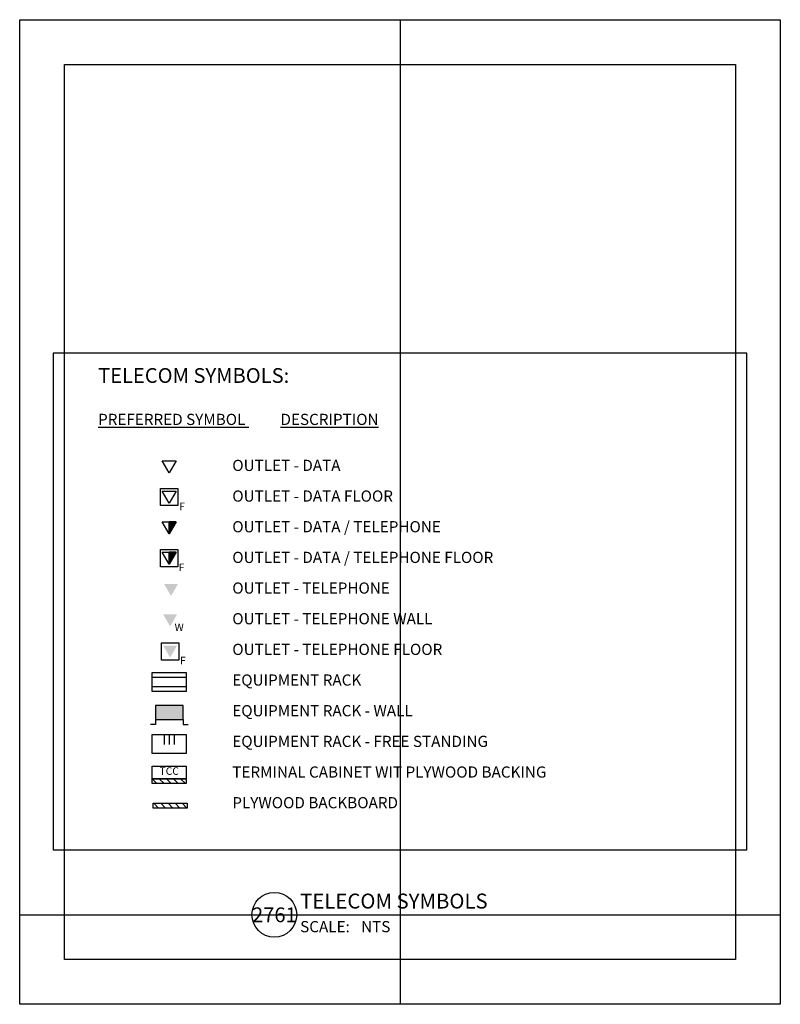
# Model space of a CAD drawing. Units: feet. Extents: x 0 to 8.5, y 0 to 11.
import ezdxf
from ezdxf.enums import TextEntityAlignment as Align

# ---------------------------------------------------------------- set-up
doc = ezdxf.new("R2010")
doc.units = ezdxf.units.FT
doc.header["$LTSCALE"] = 0.5
doc.header["$MEASUREMENT"] = 0
doc.linetypes.add('HIDDEN', pattern=[0.375, 0.25, -0.125])
for name, color, linetype in [('a-anno-sht-info', 7, 'Continuous'), ('a-anno-text1', 1, 'Continuous'), ('a-anno-text2', 2, 'Continuous')]:
    doc.layers.add(name, color=color, linetype=linetype)
doc.layers.add('Defpoints 2', color=8, linetype='Continuous', plot=False)
doc.styles.add('POP', font='swissl.ttf')
doc.styles.add('SWISS721', font='swissl.ttf', dxfattribs={"height": 0.2})

# ---------------------------------------------------------------- blocks, each defined once
blk = doc.blocks.new('9_equipment_rack-free_standing')
at = {"linetype": 'HIDDEN'}
for p, q in [((-0.062, 0), (-0.062, -0.234)), ((0, 0), (0, -0.234)), ((0.062, 0), (0.062, -0.234))]:
    blk.add_line(p, q, dxfattribs=at)
blk.add_lwpolyline([(-0.211, 0), (0.211, 0), (0.211, -0.234), (-0.211, -0.234)], close=True)
blk = doc.blocks.new('9_equipment_rack-wall')
for p, q in [((-0.171875, -0.234375), (-0.234375, -0.234375)), ((-0.171875, -0.171875), (-0.171875, -0.234375)), ((0.171875, -0.171875), (0.171875, -0.234375)), ((0.171875, -0.234375), (0.234375, -0.234375))]:
    blk.add_line(p, q)
blk.add_lwpolyline([(0.171875, 0), (-0.171875, 0), (-0.171875, -0.171875), (0.171875, -0.171875)], close=True)
blk.add_solid([(-0.171875, 0), (0.171875, 0), (-0.171875, -0.171875), (0.171875, -0.171875)])
blk = doc.blocks.new('9_equipment_rack')
for points in [[(-0.211, 0), (0.211, 0), (0.211, -0.234), (-0.211, -0.234)], [(-0.211, -0.059), (0.211, -0.059), (0.211, -0.176), (-0.211, -0.176)]]:
    blk.add_lwpolyline(points, close=True)
blk = doc.blocks.new('9_outlet-data-floor')
for p, q in [((0, -0.076), (-0.086, 0.073)), ((-0.086, 0.073), (0.086, 0.073)), ((0.086, 0.073), (0, -0.076))]:
    blk.add_line(p, q)
blk.add_lwpolyline([(-0.107, 0.107), (0.107, 0.107), (0.107, -0.107), (-0.107, -0.107)], close=True)
at = {"style": 'SWISS721'}
blk.add_attdef('F', (0.124, -0.164), '', height=0.0938, dxfattribs=at)
blk = doc.blocks.new('9_outlet-data')
blk.add_lwpolyline([(-0.086, 0.149), (0.086, 0.149), (0, 0)], close=True)
blk = doc.blocks.new('9_outlet-data_telephone-floor')
h = blk.add_hatch(color=256)
h.paths.add_polyline_path([(0, 0.073), (0.086, 0.073), (0, -0.076)])
h.paths.add_polyline_path([(0.12, -0.226), (0.227, -0.226), (0.227, -0.086), (0.12, -0.086)], flags=9)
blk.add_lwpolyline([(-0.107, 0.107), (0.107, 0.107), (0.107, -0.107), (-0.107, -0.107)], close=True)
for points in [[(0, -0.076), (-0.086, 0.073), (0, 0.073)], [(0, -0.076), (0.086, 0.073), (0, 0.073)]]:
    blk.add_lwpolyline(points)
blk.add_3dface([(0, -0.076), (0, 0.073), (0.086, 0.073), (0, -0.076)])
at = {"style": 'SWISS721'}
blk.add_attdef('F', (0.118, -0.16), '', height=0.0938, dxfattribs=at)
blk = doc.blocks.new('9_outlet-data_telephone')
blk.add_hatch(color=256).paths.add_polyline_path([(0, 0), (0.086, 0.149), (0, 0.149)])
for points in [[(0, 0), (-0.086, 0.149), (0, 0.149)], [(0, 0), (0.086, 0.149), (0, 0.149)]]:
    blk.add_lwpolyline(points)
blk.add_3dface([(0, 0), (0, 0.149), (0.086, 0.149), (0, 0)])
blk = doc.blocks.new('9_outlet-telephone-floor')
blk.add_lwpolyline([(-0.107, 0.107), (0.107, 0.107), (0.107, -0.107), (-0.107, -0.107)], close=True)
blk.add_solid([(-0.086, 0.073), (0.086, 0.073), (0, -0.076)])
at = {"style": 'SWISS721'}
blk.add_attdef('F', (0.123, -0.16), '', height=0.0938, dxfattribs=at)
blk = doc.blocks.new('9_outlet-telephone-wall')
blk.add_solid([(-0.086, 0.149), (0.086, 0.149), (0, 0)])
at = {"style": 'SWISS721'}
blk.add_attdef('W', (0.056, -0.059), '', height=0.0938, dxfattribs=at)
blk = doc.blocks.new('9_outlet-telephone')
blk.add_solid([(-0.086, 0.149), (0.086, 0.149), (0, 0)])
blk = doc.blocks.new('9_plywood_backboard')
for p, q in [((-0.145, 0), (-0.203, 0.059)), ((-0.056, 0), (-0.115, 0.059)), ((0.032, 0), (-0.026, 0.059)), ((0.121, 0), (0.062, 0.059)), ((0.209, 0), (0.15, 0.059))]:
    blk.add_line(p, q)
blk.add_lwpolyline([(-0.211, 0.059), (0.211, 0.059), (0.211, 0), (-0.211, 0)], close=True)
blk = doc.blocks.new('9_terminal_cabinet')
for p, q in [((-0.152, 0), (-0.211, 0.059)), ((-0.064, 0), (-0.123, 0.059)), ((0.024, 0), (-0.034, 0.059)), ((0.113, 0), (0.054, 0.059)), ((0.201, 0), (0.142, 0.059))]:
    blk.add_line(p, q)
for points in [[(-0.211, 0.213), (0.211, 0.213), (0.211, 0.059), (-0.211, 0.059)], [(-0.211, 0.059), (0.211, 0.059), (0.211, 0), (-0.211, 0)]]:
    blk.add_lwpolyline(points, close=True)
at = {"style": 'SWISS721'}
blk.add_text('TCC', height=0.0938, dxfattribs=at).set_placement((0, 0.142), align=Align.MIDDLE)
blk = doc.blocks.new('*U18')
blk.add_line((6, 0), (33.69, 0))
blk.add_circle((3, 0), 3)
at = {"style": 'POP', "width": 1.0001}
blk.add_text('SCALE:', height=1.5, dxfattribs=at).set_placement((6.46, -0.84), align=Align.TOP_LEFT)
for tag, p in [('TOPLINE', (6.46, 3.86)), ('BOTTOMLINE', (6.46, 0.84))]:
    blk.add_attdef(tag, p, '', height=2, dxfattribs=at)
blk.add_attdef('NUMBER', text='', height=1.98, dxfattribs=at).set_placement((3, 0), align=Align.MIDDLE_CENTER)
for tag, p in [('HSCALE', (14.63, -0.84)), ('VSCALE', (14.63, -3.24))]:
    blk.add_attdef(tag, text='', height=1.5, dxfattribs=at).set_placement(p, align=Align.TOP_LEFT)

msp = doc.modelspace()

# ---------------------------------------------------------------- linework, layer by layer
at = {"layer": 'a-anno-text2'}
msp.add_lwpolyline([(0.376, 7.275), (0.376, 1.726), (8.124, 1.726), (8.124, 7.275)], close=True, dxfattribs=at)
at = {"layer": 'DEFPOINTS'}
for points in [[(0, 11), (8.5, 11), (8.5, 0), (0, 0)], [(0.5, 10.5), (8, 10.5), (8, 0.5), (0.5, 0.5)]]:
    msp.add_lwpolyline(points, close=True, dxfattribs=at)
at = {"layer": 'Defpoints 2'}
for p, q in [((4.25, 11), (4.25, 0)), ((0, 1), (8.5, 1))]:
    msp.add_line(p, q, dxfattribs=at)

# ---------------------------------------------------------------- block references
at = {"layer": 'a-anno-sht-info', "xscale": 0.08333333503639158, "yscale": 0.08333333503639158, "zscale": 0.08333333503639158}
msp.add_blockref('*U18', (2.596, 1), dxfattribs=at).add_auto_attribs({'BOTTOMLINE': 'TELECOM SYMBOLS', 'HSCALE': 'NTS', 'NUMBER': '2761'})
at = {"layer": 'a-anno-text1', "xscale": 0.9000000000000004, "yscale": 0.9000000000000004, "zscale": 0.9000000000000004}
for name, p in [('9_outlet-data', (1.671, 5.938)), ('9_outlet-data_telephone', (1.671, 5.256)), ('9_outlet-telephone', (1.691, 4.562)), ('9_equipment_rack', (1.671, 3.707)), ('9_equipment_rack-wall', (1.671, 3.338)), ('9_equipment_rack-free_standing', (1.671, 3.014)), ('9_terminal_cabinet', (1.671, 2.467)), ('9_plywood_backboard', (1.681, 2.193))]:
    msp.add_blockref(name, p, dxfattribs=at)
for name, p, values in [('9_outlet-data-floor', (1.671, 5.668), {'F': 'F'}), ('9_outlet-data_telephone-floor', (1.671, 4.984), {'F': 'F'}), ('9_outlet-telephone-wall', (1.681, 4.222), {'W': 'W'}), ('9_outlet-telephone-floor', (1.681, 3.942), {'F': 'F'})]:
    msp.add_blockref(name, p, dxfattribs=at).add_auto_attribs(values)

# ---------------------------------------------------------------- texts
at = {"layer": 'a-anno-text1', "insert": (0.876, 6.597), "char_height": 0.125, "width": 7.24755, "attachment_point": 1, "line_spacing_factor": 0.822, "style": 'POP'}
msp.add_mtext('{\\LPREFERRED SYMBOL}^I^I{\\LDESCRIPTION\\P\\P}\\P^I^I^I^I^IOUTLET - DATA\\P\\P^I^I^I^I^IOUTLET - DATA FLOOR\\P\\P^I^I^I^I^IOUTLET - DATA / TELEPHONE\\P\\P^I^I^I^I^IOUTLET - DATA / TELEPHONE FLOOR\\P\\P^I^I^I^I^IOUTLET - TELEPHONE\\P\\P^I^I^I^I^IOUTLET - TELEPHONE WALL\\P\\P^I^I^I^I^IOUTLET - TELEPHONE FLOOR\\P\\P^I^I^I^I^IEQUIPMENT RACK\\P\\P^I^I^I^I^IEQUIPMENT RACK - WALL\\P\\P^I^I^I^I^IEQUIPMENT RACK - FREE STANDING\\P\\P^I^I^I^I^ITERMINAL CABINET WIT PLYWOOD BACKING\\P\\P^I^I^I^I^IPLYWOOD BACKBOARD', dxfattribs=at)
at = {"layer": 'a-anno-text2', "color": 2, "style": 'POP'}
msp.add_text('%%UTELECOM SYMBOLS:', height=0.165, dxfattribs=at).set_placement((0.876, 7.025), align=Align.MIDDLE_LEFT)

doc.saveas('drawing.dxf')
